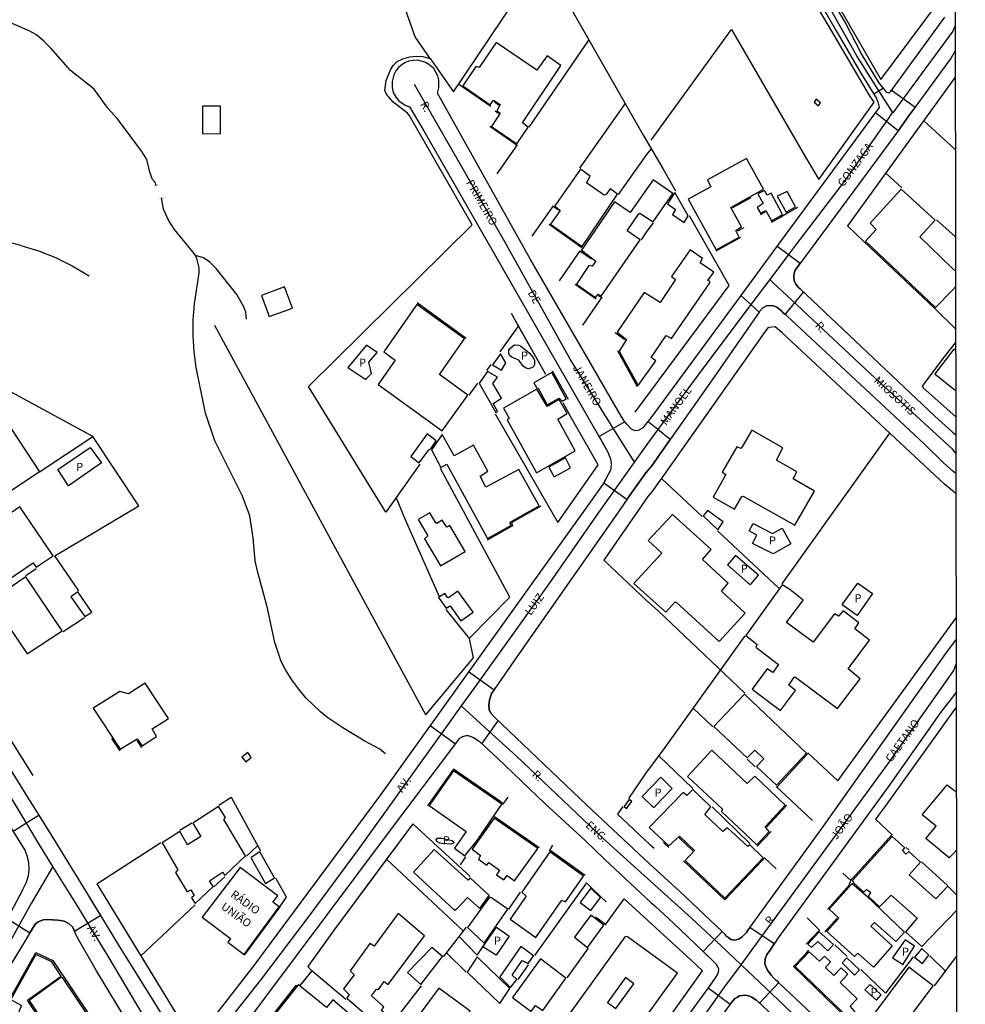
# Model space of a CAD drawing. Units: millimetres. Extents: x 180707 to 183128, y 1674279 to 1677054.
# Drawn here: x 182828 to 183123, y 1676054 to 1676361 of the extents above; entities that cross this region are included whole.
import ezdxf

# ---------------------------------------------------------------- set-up
doc = ezdxf.new("R2010")
doc.units = ezdxf.units.MM
for name, color, linetype in [('V-ARROIO', 5, 'Continuous'), ('V-BUEIRO', 5, 'Continuous'), ('V-CRUZAMENTO', 1, 'Continuous'), ('V-EDIFICACAO', 2, 'Continuous'), ('V-EDIFICACAO_IDENTIFICADA', 6, 'Continuous'), ('V-EIXO_DE_LOGRADOURO', 3, 'Continuous'), ('V-LOTE', 231, 'Continuous'), ('V-NOME_DOS_LOGRADOUROS', 2, 'Continuous'), ('V-QUADRA', 6, 'Continuous'), ('V-TESTADA', 3, 'Continuous'), ('X-LIMITE_5000', 7, 'Continuous')]:
    doc.layers.add(name, color=color, linetype=linetype)

# ---------------------------------------------------------------- blocks, each defined once
blk = doc.blocks.new('305')
at = {"color": 0, "linetype": 'ByBlock', "lineweight": -2, "const_width": 0.05}
blk.add_lwpolyline([(0.73, 0.39, 0.60863), (-0.73, 0.38)], format="xyb", dxfattribs=at)
blk = doc.blocks.new('872BIIIP_img_geo')
at = {"layer": 'V-ARROIO'}
for points in [[(182870.41, 1676309.5), (182870.21, 1676310.3), (182870.15, 1676310.52), (182869.27, 1676311.51), (182868.46, 1676313.77), (182867.47, 1676317.72), (182865.92, 1676320.16), (182858.34, 1676330.34), (182855.33, 1676333.74), (182851.09, 1676339.67), (182843.71, 1676345.44), (182837.65, 1676352.28), (182835.39, 1676354.56), (182833.15, 1676356.53), (182830.87, 1676357.85), (182823.13, 1676361.12)], [(182941.94, 1676132.52), (182941.38, 1676132.96), (182940.1, 1676133.97), (182935.44, 1676136.49), (182928.6, 1676140.61), (182923.94, 1676143.69), (182921.66, 1676145.6), (182917.04, 1676149.99), (182914.86, 1676152.62), (182912.66, 1676155.57), (182910.62, 1676158.91), (182909.37, 1676161.33), (182907.45, 1676167.23), (182904.97, 1676178.36), (182901.96, 1676189.47), (182901.24, 1676192.69), (182900.62, 1676199.85), (182899.62, 1676206.67), (182897.28, 1676212.86), (182888.68, 1676230.08), (182885.78, 1676238.62), (182882.88, 1676252.85), (182882.28, 1676257.8), (182881.98, 1676262.77), (182881.96, 1676267.74), (182882.35, 1676272.69), (182883.79, 1676282.39), (182883.84, 1676283.99), (182883.11, 1676286.85), (182882.64, 1676287.75), (182882.29, 1676288.43), (182876.11, 1676295.85), (182874.26, 1676298.82), (182872.75, 1676302.22), (182872.05, 1676305.77)], [(182898.54, 1676267.95), (182898.45, 1676268.86), (182898.32, 1676270.09), (182897.69, 1676271.77), (182895.51, 1676275.61), (182889.15, 1676283.77), (182887.19, 1676285.72), (182885.13, 1676287.06), (182882.64, 1676287.75)]]:
    blk.add_lwpolyline(points, dxfattribs=at)
at = {"layer": 'V-CRUZAMENTO'}
for points in [[(183095.82, 1676333.98), (183095.76, 1676333.89), (183094.65, 1676332.38), (183101.71, 1676326.72), (183101.97, 1676327.08), (183105.28, 1676331.63), (183106.97, 1676333.95), (183099.56, 1676339.34), (183099.18, 1676338.81), (183098.83, 1676338.33), (183098.04, 1676338.72), (183097.1, 1676339.9), (183094.12, 1676338.06), (183094.92, 1676336.77), (183095, 1676336.65), (183095.4, 1676335.72)], [(183062.89, 1676272.15), (183063.92, 1676271.7), (183064.99, 1676270.81), (183065.52, 1676270.32), (183065.68, 1676270.17), (183066.5, 1676269.41), (183072.18, 1676276.4), (183071.8, 1676276.75), (183071.15, 1676277.37), (183070.66, 1676277.83), (183069.76, 1676278.88), (183069.29, 1676280.05), (183069.14, 1676281.26), (183069.25, 1676282.25), (183069.61, 1676283.19), (183070.76, 1676284.74), (183071.19, 1676285.32), (183063.93, 1676290.66), (183063.82, 1676290.52), (183052.62, 1676275.31), (183055.77, 1676272.49), (183058.37, 1676270.17), (183058.49, 1676270.34), (183059.55, 1676271.47), (183060.65, 1676272.08), (183061.74, 1676272.26)], [(182970.15, 1676137.08), (182971.2, 1676136.35), (182971.93, 1676135.68), (182977.04, 1676142.82), (182976.55, 1676143.29), (182975.55, 1676144.27), (182974.7, 1676145.19), (182974.21, 1676146.38), (182974.1, 1676147.56), (182974.31, 1676149.39), (182974.75, 1676150.6), (182974.99, 1676151.27), (182975.73, 1676152.35), (182967.79, 1676158.05), (182966.81, 1676156.68), (182956.62, 1676142.49), (182955.82, 1676141.38), (182963.77, 1676135.67), (182964.46, 1676136.59), (182965.08, 1676137.41), (182966.01, 1676137.94), (182967.07, 1676138.28), (182967.71, 1676138.28), (182969.35, 1676137.64)], [(183042.44, 1676059.57), (183049.38, 1676054.52), (183050.76, 1676056.25), (183051.42, 1676056.6), (183052.3, 1676057.07), (183053.86, 1676057.29), (183055.14, 1676057.11), (183056.14, 1676056.72), (183057.42, 1676055.77), (183057.61, 1676055.63), (183057.93, 1676055.33), (183058.45, 1676054.85), (183064.48, 1676061.25), (183063.93, 1676061.78), (183063, 1676062.65), (183062.08, 1676063.52), (183060.95, 1676065.15), (183060.19, 1676066.96), (183060.3, 1676068.57), (183060.82, 1676069.97), (183061.77, 1676071.39), (183063.04, 1676073.27), (183055.48, 1676078.36), (183054.73, 1676077.33), (183054.38, 1676076.85), (183053.09, 1676075.49), (183052.1, 1676074.87), (183051.16, 1676074.53), (183050.41, 1676074.44), (183049.57, 1676074.71), (183048.52, 1676075.47), (183048.32, 1676075.61), (183047.69, 1676076.28), (183046.88, 1676077.14), (183040.91, 1676070.93), (183041.77, 1676070.11), (183043.19, 1676068.74), (183045.11, 1676066.9), (183045.66, 1676065.56), (183045.6, 1676064.35), (183045.32, 1676063.61), (183044.5, 1676062.45)]]:
    blk.add_lwpolyline(points, close=True, dxfattribs=at)
at = {"layer": 'V-CRUZAMENTO', "linetype": 'Continuous'}
blk.add_lwpolyline([(183012.26, 1676222.89), (183012.18, 1676221.6), (183012, 1676220.92), (183011.28, 1676219.54), (183009.94, 1676216.97), (183017.2, 1676211.82), (183017.9, 1676212.81), (183023.02, 1676220.03), (183024.88, 1676222.27), (183030.63, 1676230.43), (183026.79, 1676233.55), (183023.66, 1676236.08), (183022.03, 1676234.02), (183020.67, 1676233.26), (183019.71, 1676233.21), (183018.58, 1676233.65), (183017.17, 1676235.21), (183016.47, 1676235.97), (183008.47, 1676231.39), (183011.02, 1676226.94), (183011.24, 1676226.56), (183012.07, 1676224.4)], close=True, dxfattribs=at)
for points in [[(182823.95, 1676081.2), (182831.04, 1676076.77), (182832.65, 1676079.45), (182833.62, 1676080.22), (182833.92, 1676080.32), (182835.23, 1676080.75), (182836.47, 1676080.89), (182839.81, 1676080.73), (182840.54, 1676080.59), (182841.73, 1676080.35), (182843.26, 1676079.6), (182844.32, 1676078.59), (182844.95, 1676077.22), (182853.13, 1676082.21), (182851.83, 1676084.34), (182850.19, 1676087.04), (182848.81, 1676089.3), (182839.59, 1676104.4), (182833.9, 1676113.38), (182825.8, 1676108.3)], [(182827.79, 1676105.13), (182829.46, 1676102.47), (182829.56, 1676102.31), (182830.23, 1676100.49), (182830.61, 1676098.54), (182830.7, 1676096.49), (182830.49, 1676094.48), (182829.89, 1676092.38), (182828.79, 1676090.17), (182828.49, 1676089.62), (182827.37, 1676087.55)]]:
    blk.add_lwpolyline(points, dxfattribs=at)
at = {"layer": 'V-EDIFICACAO'}
for points in [[(182976.35, 1676354.19), (182971.11, 1676346.35), (182970.03, 1676346.7), (182965.98, 1676340.66), (182974.55, 1676334.75), (182975.58, 1676336.2), (182977.68, 1676334.84), (182976.56, 1676332.91), (182977.61, 1676332.1), (182974.92, 1676328.02), (182982.82, 1676322.56), (182986.4, 1676327.79), (182984.56, 1676329.13), (182996.51, 1676347.03), (182992.25, 1676349.99), (182989.09, 1676345.51), (182976.35, 1676354.19)], [(182884.84, 1676334.33), (182884.84, 1676325.75), (182890.47, 1676325.78), (182890.5, 1676334.31), (182884.84, 1676334.33)], [(183076.18, 1676336.53), (183075.48, 1676335.55), (183076.85, 1676334.46), (183077.55, 1676335.35), (183076.18, 1676336.53)], [(183042.24, 1676311.38), (183043.32, 1676309.21), (183036.25, 1676305.34), (183044.95, 1676289.58), (183052.15, 1676293.5), (183051.07, 1676295.54), (183052.88, 1676296.72), (183049.51, 1676302.78), (183059.78, 1676308.42), (183054.47, 1676318.06), (183042.24, 1676311.38)], [(182994.69, 1676303.28), (182996.33, 1676301.85), (182993.38, 1676297.6), (183003.22, 1676290.63), (183014.24, 1676306.92), (183011.89, 1676308.61), (183010.59, 1676306.66), (183010.03, 1676306.55), (183004.51, 1676310.49), (183005.73, 1676312.55), (183002.65, 1676314.67), (182994.69, 1676303.28)], [(183002.98, 1676289.45), (183007.45, 1676286.07), (183006.35, 1676284.47), (183005.28, 1676284.68), (183001.44, 1676278.88), (183007.36, 1676274.76), (183008.2, 1676275.77), (183009.08, 1676275.16), (183021.24, 1676292.64), (183017.28, 1676295.5), (183020.72, 1676300.66), (183021.2, 1676300.95), (183025.29, 1676298.3), (183031.43, 1676307.15), (183025.38, 1676311.35), (183018.15, 1676301.23), (183013.26, 1676304.56), (183002.98, 1676289.45)], [(183032.06, 1676307.48), (183029.76, 1676303.89), (183032.3, 1676302.12), (183031.36, 1676300.53), (183034.97, 1676298.11), (183036.28, 1676300.16), (183032.06, 1676307.48)], [(183062.07, 1676307.19), (183060.84, 1676306.62), (183060.02, 1676308.07), (183058, 1676307.03), (183059.67, 1676303.98), (183057.79, 1676302.75), (183058.81, 1676300.96), (183060.42, 1676301.83), (183062.27, 1676298.59), (183065.66, 1676300.54), (183062.07, 1676307.19)], [(183067.09, 1676307.72), (183064.02, 1676306.26), (183066.77, 1676301.25), (183069.71, 1676302.93), (183067.09, 1676307.72)], [(183031.04, 1676281.23), (183032.27, 1676280.29), (183027.56, 1676273.2), (183022.58, 1676276.32), (183014.07, 1676263.92), (183017.05, 1676261.67), (183014.74, 1676258.02), (183020.68, 1676247.32), (183026.14, 1676255), (183024.76, 1676256.03), (183029.37, 1676262.82), (183031.02, 1676261.96), (183042.95, 1676279.32), (183042.96, 1676279.7), (183042.38, 1676279.96), (183044.2, 1676282.56), (183040.02, 1676285.56), (183040.73, 1676286.9), (183036.91, 1676289.57), (183031.04, 1676281.23)], [(182903.22, 1676275.37), (182905.67, 1676268.78), (182912.88, 1676271.41), (182910.46, 1676278.02), (182903.22, 1676275.37)], [(182951.72, 1676272.49), (182941.35, 1676257.81), (182944.88, 1676255.18), (182939.6, 1676247.58), (182959.55, 1676233.13), (182967.54, 1676244.31), (182958.75, 1676250.72), (182966.52, 1676261.82), (182951.72, 1676272.49)], [(182935.98, 1676249.44), (182937.55, 1676251.02), (182936.71, 1676254.6), (182939.31, 1676257.57), (182935.93, 1676259.84), (182930.16, 1676252.94), (182935.73, 1676249.2), (182935.98, 1676249.44)], [(182977.8, 1676257.19), (182975.28, 1676253.78), (182978.01, 1676252.1), (182979.43, 1676254.38), (182977.8, 1676257.19)], [(182980.55, 1676256.67), (182980.33, 1676257.4), (182980.38, 1676258.27), (182980.64, 1676258.84), (182982.07, 1676259.99), (182983.44, 1676259.91), (182984.02, 1676259.61), (182986.7, 1676257.45), (182987.89, 1676256), (182988.39, 1676255.07), (182988.36, 1676253.95), (182988.09, 1676253.3), (182987.69, 1676252.86), (182986.51, 1676252.5), (182985.78, 1676252.69), (182984.87, 1676253.2), (182983.48, 1676255.17), (182981.29, 1676256.07), (182980.55, 1676256.67)], [(182973.68, 1676251.68), (182971.05, 1676247.98), (182976.33, 1676238.86), (182976.77, 1676239.31), (182975.43, 1676241.65), (182978.02, 1676243.32), (182975.39, 1676247.89), (182976.8, 1676249.91), (182973.68, 1676251.68)], [(182988.15, 1676248.15), (182988.93, 1676246.68), (182989.5, 1676246.43), (182992.33, 1676241.27), (182996.06, 1676243.34), (182996.96, 1676242.4), (182998.27, 1676243.17), (182993.73, 1676251.39), (182988.15, 1676248.15)], [(182989.11, 1676246.18), (182978.71, 1676240.24), (182980.42, 1676237.07), (182979.78, 1676236.62), (182988.93, 1676220.1), (183001, 1676226.96), (182995.57, 1676236.79), (182998.55, 1676238.54), (182996.05, 1676242.9), (182992.28, 1676240.79), (182989.11, 1676246.18)], [(183056.11, 1676233.34), (183052.81, 1676227.64), (183051.42, 1676228.18), (183046.87, 1676220.3), (183047.96, 1676219.53), (183043.99, 1676212.53), (183050.7, 1676208.76), (183053.01, 1676212.72), (183053.39, 1676212.83), (183069.51, 1676203.76), (183075.65, 1676214.39), (183068.98, 1676218.22), (183070.1, 1676220.41), (183063.77, 1676224.05), (183065.8, 1676227.82), (183056.11, 1676233.34)], [(182949.81, 1676225.15), (182952.4, 1676223.17), (182955.43, 1676227.24), (182956, 1676227.55), (182957.68, 1676230.08), (182954.87, 1676232.24), (182949.81, 1676225.15)], [(182973.18, 1676215.65), (182971.38, 1676219.09), (182973.85, 1676220.57), (182969.29, 1676228.69), (182963.33, 1676225.39), (182959.53, 1676231.99), (182956.2, 1676227.27), (182959.16, 1676221.75), (182960.98, 1676222.76), (182973.72, 1676199.63), (182980.96, 1676203.65), (182980.73, 1676204.73), (182989.83, 1676209.77), (182983.51, 1676221.15), (182973.18, 1676215.65)], [(182843.13, 1676215.98), (182839.77, 1676221.11), (182849.87, 1676227.98), (182853.34, 1676223.2), (182843.13, 1676215.98)], [(182992.83, 1676221.89), (182994.52, 1676218.83), (182999.61, 1676221.66), (182997.96, 1676224.73), (182992.83, 1676221.89)], [(182827.95, 1676209.44), (182816.28, 1676201.46), (182815.9, 1676201.5), (182815.24, 1676202.54), (182813.62, 1676201.49), (182811.2, 1676204.95), (182805.32, 1676201), (182817.73, 1676182.35), (182832.04, 1676192.03), (182833.01, 1676190.66), (182838.33, 1676194.23), (182827.95, 1676209.44)], [(183042.26, 1676208.34), (183040.96, 1676206.69), (183045.45, 1676202.37), (183047.19, 1676204.81), (183042.26, 1676208.34)], [(182960.98, 1676203.14), (182959.61, 1676205.32), (182957.93, 1676204.34), (182957.56, 1676204.45), (182955.74, 1676207.58), (182952.11, 1676205.51), (182955.09, 1676200.43), (182954.08, 1676199.47), (182959.01, 1676191.1), (182966.7, 1676195.56), (182961.94, 1676203.64), (182960.98, 1676203.14)], [(183046.65, 1676183.19), (183048.75, 1676185.65), (183040.7, 1676193.08), (183043.38, 1676196.19), (183031.34, 1676207.07), (183023.81, 1676198.99), (183028.06, 1676195), (183019.33, 1676185.63), (183029.32, 1676176.65), (183032.14, 1676179.77), (183032.54, 1676179.74), (183045.89, 1676167.56), (183053.99, 1676176.33), (183046.65, 1676183.19)], [(183056.25, 1676198.04), (183057.65, 1676200.7), (183055.3, 1676201.98), (183056.47, 1676204.24), (183062.55, 1676201.2), (183065.55, 1676202.82), (183068.26, 1676197.95), (183062.74, 1676194.79), (183056.25, 1676198.04)], [(183055.85, 1676185.53), (183058.2, 1676188.19), (183051.05, 1676194.34), (183048.47, 1676191.43), (183055.55, 1676185.16), (183055.85, 1676185.53)], [(182829.74, 1676187.66), (182818.86, 1676180.35), (182830.18, 1676163.73), (182841.07, 1676170.81), (182829.74, 1676187.66)], [(183066.95, 1676173.49), (183072.07, 1676180.36), (183067.97, 1676183.7), (183065.59, 1676185.17), (183054.18, 1676169.38), (183057.71, 1676166.59), (183057.38, 1676165.79), (183064.45, 1676160.38), (183062.63, 1676157.82), (183060.88, 1676159.04), (183056.19, 1676152.68), (183065, 1676146.03), (183069.74, 1676152.21), (183067.6, 1676153.94), (183069.27, 1676156.38), (183069.75, 1676156.46), (183082.84, 1676146.65), (183089.88, 1676155.94), (183086.13, 1676158.97), (183092.79, 1676167.95), (183088.22, 1676171.5), (183089.43, 1676173.39), (183084.55, 1676177.07), (183083.06, 1676175.41), (183081.83, 1676176.13), (183075.24, 1676167.34), (183066.95, 1676173.49)], [(183084.6, 1676179.51), (183089.09, 1676185.65), (183093.74, 1676182.44), (183088.88, 1676175.67), (183084.23, 1676178.95), (183084.6, 1676179.51)], [(182846.01, 1676182.99), (182843.82, 1676181.43), (182848.13, 1676175.33), (182850.33, 1676176.68), (182846.01, 1676182.99)], [(182964.49, 1676183.2), (182961.58, 1676181.13), (182961.2, 1676181.24), (182960.38, 1676182.47), (182958.46, 1676181.21), (182960.77, 1676177.86), (182962.1, 1676178.6), (182965.39, 1676173.98), (182969.25, 1676176.62), (182964.49, 1676183.2)], [(182861.78, 1676151.21), (182859.07, 1676151.97), (182850.78, 1676146.74), (182859.22, 1676133.96), (182864.48, 1676137.19), (182866.01, 1676135.01), (182870.48, 1676137.91), (182869.15, 1676140.26), (182874.27, 1676143.56), (182867, 1676154.52), (182861.78, 1676151.21)], [(183053.76, 1676151.09), (183044.28, 1676141.05), (183054.68, 1676131.27), (183057.04, 1676133.62), (183059.81, 1676131.01), (183057.54, 1676128.56), (183063.82, 1676122.72), (183073.14, 1676132.76), (183053.76, 1676151.09)], [(182897.16, 1676131.52), (182898.36, 1676129.98), (182900.07, 1676131.41), (182898.97, 1676132.89), (182897.16, 1676131.52)], [(183054.64, 1676123.26), (183043.64, 1676133.69), (183036.03, 1676125.5), (183046.93, 1676115.3), (183046.62, 1676114.54), (183057.66, 1676104.18), (183061.48, 1676108.28), (183060.26, 1676109.82), (183066.53, 1676116.54), (183057.03, 1676125.59), (183054.64, 1676123.26)], [(182963.14, 1676127.22), (182955.51, 1676116.45), (182967.06, 1676108.37), (182963.42, 1676103.1), (182966.68, 1676100.71), (182970.45, 1676105.49), (182978.12, 1676116.81), (182963.14, 1676127.22)], [(183025.97, 1676116.23), (183031.25, 1676121.7), (183027.75, 1676125.24), (183021.92, 1676119.19), (183025.49, 1676115.82), (183025.97, 1676116.23)], [(183041.47, 1676113.58), (183043.36, 1676115.98), (183037.66, 1676121.36), (183035.84, 1676119.58), (183034.65, 1676120.52), (183024.1, 1676109.61), (183030.23, 1676103.9), (183033.5, 1676106.91), (183038.18, 1676102.42), (183035.3, 1676099.27), (183047.71, 1676087.54), (183059.63, 1676100.12), (183055.47, 1676104.17), (183054.82, 1676103.63), (183048.47, 1676109.49), (183047.1, 1676108.3), (183041.47, 1676113.58)], [(182881.88, 1676110.94), (182884.38, 1676106.73), (182880.23, 1676104.19), (182877.78, 1676108.29), (182872.28, 1676104.76), (182877.19, 1676096.39), (182876.47, 1676095.59), (182880.12, 1676089.55), (182881.2, 1676090.11), (182882.29, 1676088.37), (182881.47, 1676087.68), (182882.53, 1676085.9), (182888.14, 1676091.16), (182887.09, 1676092.96), (182891.04, 1676095.63), (182891.85, 1676094.66), (182898.21, 1676100.71), (182891.54, 1676112.07), (182892.04, 1676112.64), (182889.87, 1676116.07), (182881.88, 1676110.94)], [(183016.26, 1676116.1), (183017.02, 1676115.46), (183018.73, 1676117.66), (183017.86, 1676118.33), (183016.26, 1676116.1)], [(182968.92, 1676102.77), (182971.54, 1676100.83), (182970.84, 1676099.66), (182973.44, 1676097.8), (182974.11, 1676098.61), (182977.46, 1676096.24), (182976.51, 1676094.85), (182978.81, 1676093.21), (182979.79, 1676094.62), (182982.14, 1676092.97), (182989.34, 1676103.07), (182975.8, 1676112.46), (182968.92, 1676102.77)], [(182957.69, 1676105.71), (182958.15, 1676106.23), (182959.6, 1676106.24), (182962.61, 1676105.49), (182963.11, 1676105.23), (182963.17, 1676104.96), (182963.06, 1676104.66), (182962.28, 1676104.36), (182959.61, 1676104.59), (182958.81, 1676104.71), (182958.06, 1676105.05), (182957.75, 1676105.3), (182957.69, 1676105.71)], [(182902.77, 1676101.97), (182900.04, 1676100.23), (182900.04, 1676100.02), (182904.46, 1676092.1), (182907.33, 1676093.85), (182902.77, 1676101.97)], [(182957.08, 1676102.68), (182950.63, 1676095.64), (182963.43, 1676083.82), (182964.25, 1676084.33), (182967.42, 1676087.79), (182971.33, 1676084.37), (182974.24, 1676088.34), (182968.25, 1676093.85), (182967.71, 1676093.16), (182957.08, 1676102.68)], [(182993.09, 1676101.94), (182984.4, 1676089.46), (182985.74, 1676088.22), (182980.72, 1676081.03), (182988.8, 1676075.28), (182996.89, 1676086.91), (182998.03, 1676086.4), (183003.59, 1676094.41), (182993.09, 1676101.94)], [(183103.67, 1676076.98), (183101.03, 1676074), (183094.29, 1676079.96), (183093.15, 1676078.79), (183099.87, 1676072.71), (183094, 1676066.09), (183089.14, 1676070.42), (183088.06, 1676069.37), (183079.43, 1676077.13), (183083.2, 1676081.3), (183080.16, 1676084.07), (183087.39, 1676092.14), (183091.85, 1676088.26), (183103.67, 1676076.98)], [(183002.6, 1676086.18), (183005.95, 1676083.67), (183008.88, 1676087.72), (183005.88, 1676090.67), (183002.6, 1676086.18)], [(182974.95, 1676087.7), (182974.34, 1676087.82), (182967.44, 1676078.45), (182972.69, 1676073.57), (182980.02, 1676084.12), (182974.95, 1676087.7)], [(182938.42, 1676072.63), (182937.01, 1676073.41), (182930.84, 1676064.95), (182932.11, 1676063.7), (182928.76, 1676059.28), (182930.61, 1676057.57), (182929.85, 1676056.43), (182941.76, 1676046.06), (182944.26, 1676049.38), (182940.65, 1676052.57), (182941.35, 1676053.66), (182937.53, 1676057.09), (182939.09, 1676059.18), (182939.73, 1676059.13), (182941.5, 1676061.55), (182942.76, 1676060.66), (182954.01, 1676075.84), (182945.84, 1676082.75), (182938.42, 1676072.63)], [(183000.79, 1676075.37), (183004.9, 1676072.22), (183009.95, 1676079.14), (183005.91, 1676082.21), (183000.79, 1676075.37)], [(182972.27, 1676072.39), (182976.51, 1676078.51), (182980.48, 1676075.7), (182976.35, 1676069.75), (182972.27, 1676072.39)], [(183077.13, 1676077.1), (183073.54, 1676073.25), (183074.7, 1676072.22), (183076.64, 1676074.07), (183079.77, 1676071.09), (183081.52, 1676073.07), (183077.13, 1676077.1)], [(183016.62, 1676075.62), (182989.84, 1676038.38), (183005.79, 1676026.83), (183032.96, 1676064.16), (183017.3, 1676075.46), (183016.62, 1676075.62)], [(183103.42, 1676067.18), (183106.84, 1676072.6), (183103.84, 1676074.53), (183099.97, 1676068.97), (183103.22, 1676066.88), (183103.42, 1676067.18)], [(182832.95, 1676070.02), (182825.13, 1676055.96), (182828.41, 1676054.07), (182827.58, 1676052.26), (182830.14, 1676048.57), (182833.44, 1676050.95), (182830.29, 1676055.72), (182840.81, 1676063.28), (182837.89, 1676067.71), (182832.95, 1676070.02)], [(182948.79, 1676064.34), (182952.96, 1676060.61), (182959.62, 1676069.35), (182956.36, 1676072.21), (182948.79, 1676064.34)], [(182984.04, 1676072.45), (182977.51, 1676063.04), (182980.89, 1676059.67), (182982.82, 1676062.23), (182981.41, 1676063.51), (182984.51, 1676068.11), (182986.36, 1676067.15), (182988.04, 1676069.62), (182984.04, 1676072.45)], [(183081.65, 1676063.46), (183079.02, 1676065.91), (183080.65, 1676067.75), (183078.77, 1676069.47), (183077.16, 1676067.88), (183073.94, 1676070.78), (183069.6, 1676066.28), (183086.26, 1676050.22), (183088.2, 1676052.19), (183086.75, 1676053.88), (183088.9, 1676056.16), (183083.61, 1676061.22), (183085.86, 1676063.64), (183085.87, 1676063.99), (183083.93, 1676065.79), (183081.65, 1676063.46)], [(183106.75, 1676069.2), (183109.28, 1676067.22), (183111.23, 1676069.83), (183109.13, 1676071.83), (183106.75, 1676069.2)], [(182970.51, 1676069.22), (182967.4, 1676064.54), (182977.5, 1676054.74), (182980.64, 1676059.35), (182970.51, 1676069.22)], [(182990.18, 1676068.67), (182981.52, 1676056.6), (182987.32, 1676052.26), (182988.71, 1676054.07), (182990.92, 1676052.51), (182998.15, 1676062.67), (182990.18, 1676068.67)], [(183085.72, 1676069), (183084.23, 1676067.45), (183088.14, 1676063.57), (183089.66, 1676065.26), (183085.72, 1676069)], [(183092.81, 1676049.6), (183095.31, 1676047.65), (183094.86, 1676046.42), (183099.67, 1676042.84), (183112.61, 1676060.26), (183105.02, 1676066.04), (183092.81, 1676049.6)], [(182840.71, 1676062.78), (182830.86, 1676055.65), (182839.26, 1676043.14), (182849.53, 1676050.44), (182841.21, 1676062.87), (182840.71, 1676062.78)], [(182915.35, 1676060.17), (182914.75, 1676060.68), (182907.13, 1676051.03), (182915.61, 1676043.93), (182915.56, 1676042.88), (182922.75, 1676036.83), (182926.19, 1676040.94), (182931.88, 1676036.13), (182936.84, 1676042.58), (182931.09, 1676047.42), (182932.65, 1676049.77), (182925.46, 1676055.86), (182923.48, 1676053.43), (182915.35, 1676060.17)], [(183011.11, 1676055.05), (183013.7, 1676053.21), (183019.31, 1676060.9), (183016.75, 1676062.79), (183011.11, 1676055.05)], [(182939.27, 1676033.45), (182948.95, 1676026.17), (182968.3, 1676052.31), (182958.54, 1676059.55), (182939.27, 1676033.45)], [(183094.94, 1676055.74), (183096.42, 1676057.45), (183092.96, 1676060.67), (183091.36, 1676058.99), (183094.94, 1676055.74)]]:
    blk.add_lwpolyline(points, close=True, dxfattribs=at)
for points in [[(183119.58, 1676282.9), (183118.57, 1676283.87), (183108.43, 1676293.66), (183113.27, 1676298.8), (183102.62, 1676308.42), (183093.03, 1676297.92), (183094.81, 1676295.86), (183091.53, 1676292.27), (183113.33, 1676271.62), (183118.6, 1676277.02), (183119.59, 1676278.03)], [(183119.62, 1676258.2), (183119.1, 1676258.59), (183113.12, 1676250.93), (183118.57, 1676246.6), (183119.64, 1676245.74)], [(183119.85, 1676102.47), (183118.91, 1676101.46), (183117.64, 1676100.11), (183110.31, 1676106.14), (183113.57, 1676110.03), (183109.24, 1676113.56), (183117.03, 1676122.9), (183118.82, 1676121.44), (183119.82, 1676120.53)], [(183119.87, 1676088.62), (183117.17, 1676091.25), (183113.49, 1676087.32), (183105.18, 1676094.8), (183108.67, 1676098.77), (183105.02, 1676102.13), (183104.11, 1676101.23), (183103.11, 1676102.38), (183103.81, 1676103.19), (183099.84, 1676106.8), (183087.45, 1676093.01), (183087.81, 1676092.3), (183090.99, 1676089.37), (183091.87, 1676090.27), (183092.94, 1676089.47), (183093.01, 1676089.04), (183092.31, 1676088.17), (183095.88, 1676084.84), (183099.51, 1676088.52), (183107.58, 1676081.31), (183104.01, 1676077.07), (183109.07, 1676072.44), (183119.88, 1676083.73)]]:
    blk.add_lwpolyline(points, dxfattribs=at)
at = {"layer": 'V-EDIFICACAO_IDENTIFICADA'}
blk.add_lwpolyline([(182893.62, 1676074.94), (182892.73, 1676073.81), (182897.81, 1676069.99), (182908.73, 1676084.87), (182906.79, 1676086.27), (182908.33, 1676088.26), (182896.55, 1676097.09), (182884.77, 1676081.64), (182893.62, 1676074.94)], close=True, dxfattribs=at)
at = {"layer": 'V-EIXO_DE_LOGRADOURO'}
for points in [[(182866.03, 1676051.56), (182855.45, 1676069.52), (182845.44, 1676085.75), (182838.24, 1676097.41), (182833.24, 1676105.52), (182831.72, 1676108.04), (182822.18, 1676123.87)], [(183099.96, 1676332.42), (183096.12, 1676338.49), (183088.83, 1676350), (183068.39, 1676386.38), (183037.21, 1676440.26), (183027.03, 1676456.73), (183018.07, 1676469.17), (183017.81, 1676469.24), (183017.26, 1676470.24), (183010.69, 1676482.2), (183006.73, 1676488.2), (183004.06, 1676490.54), (182997.6, 1676493.44), (182987.58, 1676495.91), (182974.33, 1676497.13), (182961.56, 1676497.1), (182954.53, 1676496.05), (182947.34, 1676492.84), (182933.68, 1676486.15), (182920.51, 1676481.65), (182918.12, 1676481.27), (182909.95, 1676479.97), (182908.95, 1676479.81)], [(183119.46, 1676359.43), (183118.72, 1676357.65), (183102.23, 1676335.22), (183100.06, 1676332.27), (183099.96, 1676332.42), (183099.26, 1676331.42), (183098.72, 1676330.64), (183085.18, 1676311.25), (183069.67, 1676291.02), (183067.19, 1676287.71), (183061.67, 1676280.35), (183055.77, 1676272.49), (183038.73, 1676249.78), (183026.79, 1676233.55), (183023.39, 1676228.92), (183019.51, 1676223.46), (183014.44, 1676216.32), (183008.29, 1676207.67), (182993.35, 1676186.19), (182970.26, 1676154.04), (182965.52, 1676147.44), (182960.09, 1676139.88), (182933.43, 1676102.76), (182918.33, 1676082.37), (182903.15, 1676062.3), (182884.88, 1676039.15)], [(183019.51, 1676223.46), (183018.88, 1676224.46), (183014.45, 1676231.54), (182999.43, 1676255.5), (182979.07, 1676292.06), (182950.96, 1676341.07)], [(183119.66, 1676226.2), (183118.66, 1676227.46), (183096.23, 1676247.99), (183068.46, 1676274), (183062.68, 1676279.4), (183061.67, 1676280.35)], [(182966.17, 1675946.55), (182973.4, 1675956.5), (183018.73, 1676018.89), (183044.74, 1676055.92), (183047.6, 1676059.83), (183052.72, 1676066.82), (183058.24, 1676074.37), (183098.7, 1676129.66), (183119.05, 1676158.49), (183119.76, 1676160.41)], [(183120.01, 1676003.06), (183119, 1676004.01), (183091.01, 1676030.32), (183064.35, 1676055.92), (183060.48, 1676059.55), (183052.72, 1676066.82), (183046.38, 1676072.77), (183037.37, 1676081.21), (183009.74, 1676106.18), (182982.76, 1676131.78), (182972.89, 1676140.74), (182965.52, 1676147.44)], [(182838.24, 1676097.41), (182831.47, 1676085.88), (182831.08, 1676085.18), (182801.81, 1676032.65), (182759.75, 1675958.04), (182752.82, 1675944.9), (182741.41, 1675924.21), (182681.66, 1675818.16), (182681.48, 1675817.84), (182677.09, 1675810.11), (182672.91, 1675802.76), (182661.73, 1675783.07), (182638.13, 1675740.47), (182630.62, 1675727.75), (182626.15, 1675720.18), (182621.54, 1675712.37), (182616.17, 1675703.27), (182582.75, 1675643), (182578.59, 1675635.49), (182574.65, 1675628.4), (182572.12, 1675623.84), (182541.69, 1675571.56), (182528.83, 1675549.46)]]:
    blk.add_lwpolyline(points, dxfattribs=at)
at = {"layer": 'V-LOTE'}
for points in [[(183005.52, 1676499.57), (183007.73, 1676495.57), (183033.5, 1676451.97), (183049.18, 1676424.91), (183072.51, 1676383.96), (183096.3, 1676342.64), (183119.43, 1676373.75)], [(183077.03, 1676311.5), (183094.23, 1676335.55), (183092.63, 1676337.86), (183079.98, 1676359.48), (183061.91, 1676389.7), (183024.1, 1676453.71), (183016.32, 1676465.96), (183009.77, 1676469.2), (182998.61, 1676466.87), (182946.9, 1676453.75), (182925.96, 1676444.72), (182906.84, 1676434.66)], [(182955.79, 1676349.19), (182951.11, 1676355.94), (182944.45, 1676374.79), (182906.85, 1676434.67)], [(182963.05, 1676338.83), (182982.32, 1676367.43), (182984.55, 1676370.63), (182984.74, 1676370.66), (182991.09, 1676380.02), (183022.13, 1676325.46), (183028.38, 1676314.92), (183032.26, 1676307.9)], [(183024.71, 1676323.69), (183049.71, 1676358.17), (183072.82, 1676318.46), (183077.03, 1676311.5)], [(182986.72, 1676327.82), (183005.32, 1676354.93)], [(182968.9, 1676297.35), (182949.33, 1676331.48), (182948.75, 1676332.17), (182944.15, 1676335.66), (182942.23, 1676338.02), (182941.66, 1676339.21), (182942.15, 1676342.3), (182943.61, 1676345.89), (182944.26, 1676347.01), (182945.57, 1676348.23), (182947.3, 1676349.07), (182949.52, 1676349.7), (182951.55, 1676349.87), (182953.47, 1676349.76), (182955.85, 1676349.18), (182963.06, 1676338.82)], [(183119.48, 1676343.36), (183085.89, 1676297.03)], [(183002.46, 1676314.99), (183016.63, 1676335.1)], [(183109.67, 1676329.8), (183119.51, 1676320.81)], [(182976.72, 1676313.2), (182983.01, 1676322.28)], [(183014.55, 1676306.8), (183023.34, 1676319.29), (183024.78, 1676321.06)], [(183102.86, 1676308.85), (183097.84, 1676313.48)], [(182987.67, 1676293.82), (182994.31, 1676303.23)], [(183049.04, 1676278.41), (183036.7, 1676300.17)], [(182952.64, 1676222.83), (182941.98, 1676207.81), (182917.9, 1676246.94), (182968.9, 1676297.35)], [(183021.65, 1676292.65), (183023.46, 1676295.41), (183025.46, 1676297.98)], [(183085.89, 1676297.03), (183091.12, 1676292.08)], [(183119.56, 1676293.59), (183113.68, 1676298.87)], [(182828.25, 1676290.95), (182822.67, 1676292.37), (182819.58, 1676292.88), (182813.32, 1676293.72), (182806.87, 1676294.24), (182800.47, 1676294.16), (182794.1, 1676293.62), (182791.03, 1676293.18), (182785, 1676291.84), (182761.94, 1676284.92), (182745.66, 1676280.36), (182733.96, 1676276.9), (182733.81, 1676276.72), (182734.37, 1676275.58), (182742.29, 1676263.66), (182763.94, 1676230.21), (182802.12, 1676173.15), (182832, 1676125.75)], [(182828.25, 1676290.95), (182833.77, 1676289.24), (182838.99, 1676287.17), (182844.18, 1676284.62), (182849.54, 1676281.49)], [(182996.1, 1676279.93), (183002.55, 1676289.22)], [(183019.68, 1676238.99), (183049.06, 1676278.44)], [(183003.44, 1676266.13), (183009.44, 1676274.77)], [(182991.87, 1676250.67), (182981.13, 1676269.75)], [(183113.2, 1676271.21), (183119.6, 1676264.99)], [(182954.43, 1676144.68), (182888.72, 1676266)], [(182977.68, 1676257.73), (182983.38, 1676265.76)], [(183119.68, 1676213.63), (183116.14, 1676216.55), (183065.41, 1676263.79), (183063.38, 1676265.58), (183061.35, 1676265.34), (183061.07, 1676265.25), (183059.41, 1676262.96), (183028.56, 1676219.22), (183024.89, 1676214.14), (183023.65, 1676212.68), (183009.96, 1676192.86)], [(183109.3, 1676247.05), (183116.07, 1676256.13), (183119.61, 1676260.57)], [(182811.89, 1676253.93), (182834.04, 1676220.36), (182811.35, 1676205.32)], [(182973.51, 1676251.97), (182974.83, 1676253.85)], [(182967.93, 1676244.28), (182970.7, 1676248.06)], [(182834.04, 1676220.36), (182850.62, 1676231.42), (182825.63, 1676244.97), (182811.21, 1676235.34)], [(183109.3, 1676247.05), (183109.46, 1676246.52), (183119.64, 1676237.54)], [(182976.04, 1676238.51), (182995.64, 1676204.58)], [(183008.24, 1676222.52), (182999.03, 1676238.55)], [(183098.97, 1676232.48), (183065.43, 1676185.51)], [(182846.32, 1676183.31), (182838.86, 1676194.17), (182865.05, 1676209.77), (182850.62, 1676231.42)], [(182980.66, 1676181.34), (182959, 1676221.48)], [(182995.64, 1676204.58), (183008.24, 1676222.52)], [(183040.65, 1676206.51), (183027.91, 1676218.32)], [(182945.2, 1676212.28), (182947.94, 1676205.75), (182958.65, 1676181.58)], [(183064.49, 1676184.17), (183045.39, 1676201.97)], [(183009.96, 1676192.86), (183023.37, 1676180.22), (183026.87, 1676177.11), (183053.87, 1676151.43)], [(182829.83, 1676188.06), (182833, 1676190.22)], [(182967.95, 1676168.42), (182980.66, 1676181.34)], [(182960.73, 1676177.51), (182967.95, 1676168.42), (182969.2, 1676162.29)], [(182841.39, 1676170.63), (182848.12, 1676174.95)], [(183082.95, 1676124.12), (183119.74, 1676174.89)], [(183053.88, 1676169.3), (183029.01, 1676134.5), (183022.98, 1676126.37), (183017.68, 1676118.6)], [(182954.43, 1676144.68), (182969.2, 1676162.29)], [(183043.92, 1676140.93), (183037.79, 1676146.78)], [(183119.78, 1676147.06), (183097.5, 1676115.93), (183094.62, 1676112.12)], [(183027.13, 1676131.9), (183037.74, 1676121.69)], [(183073.56, 1676132.85), (183082.95, 1676124.12)], [(183057.18, 1676128.51), (183054.63, 1676130.89)], [(183063.68, 1676122.33), (183074.99, 1676111.7)], [(182889.93, 1676116.5), (182893.77, 1676118.98), (182902.98, 1676102.31)], [(182978.5, 1676116.77), (182980.12, 1676119.02)], [(183015.88, 1676116.14), (183014.23, 1676113.71)], [(183043.74, 1676115.97), (183055.47, 1676104.62)], [(183014.22, 1676113.72), (183024.29, 1676104.26), (183025.67, 1676103.12)], [(182877.77, 1676108.7), (182881.48, 1676111.06)], [(182950.46, 1676110.75), (182925.89, 1676077.68), (182917.71, 1676066.25)], [(182968.3, 1676094.28), (182950.46, 1676110.75)], [(183094.62, 1676112.12), (183099.96, 1676107.21)], [(182851.96, 1676092.02), (182871.91, 1676104.91)], [(182902.14, 1676103.91), (182898.57, 1676100.64)], [(182992.98, 1676102.32), (182994.11, 1676104.02)], [(183104.19, 1676103.37), (183105.13, 1676102.53)], [(182966.17, 1676077.27), (182942.21, 1676099.66)], [(182965.25, 1676097.95), (182966.96, 1676100.38)], [(183059.97, 1676100.24), (183063.71, 1676096.69)], [(183109.02, 1676098.9), (183117.06, 1676091.49)], [(183087.1, 1676092.9), (183084.5, 1676095.35)], [(182851.96, 1676092.02), (182879.16, 1676047.44)], [(182891.79, 1676094.21), (182888.44, 1676091.08)], [(182910.99, 1676087.86), (182907.76, 1676093.79)], [(183004.57, 1676092.36), (182988.39, 1676069.7)], [(183005.84, 1676091.08), (183004.57, 1676092.36)], [(182980.39, 1676084.14), (182984.03, 1676089.41)], [(182882.56, 1676085.51), (182865.67, 1676069.54)], [(182908.92, 1676084.88), (182911.01, 1676087.88)], [(183010.64, 1676086.39), (183009.24, 1676087.78)], [(183009.36, 1676020.96), (183040.69, 1676064.91), (183037.22, 1676068.25), (183016.31, 1676087.35)], [(183010.37, 1676079.13), (183016.31, 1676087.35)], [(183077.32, 1676077.48), (183073.3, 1676081.38)], [(182960, 1676069.28), (182967.13, 1676078.48)], [(182964.9, 1676075.6), (182970.51, 1676069.8), (182972.27, 1676072.39)], [(183085.84, 1676069.4), (183081.97, 1676073.05)], [(182960.96, 1676070.51), (182967.07, 1676064.5)], [(182998.53, 1676062.7), (183005.22, 1676071.93)], [(183106.4, 1676069.25), (183097.77, 1676057.96), (183090.03, 1676065.29)], [(183116.41, 1676064.93), (183111.57, 1676069.6)], [(183119.9, 1676069.51), (183112.98, 1676060.21)], [(182918.96, 1676064.94), (182915.33, 1676060.41)], [(182929.52, 1676055.95), (182918.95, 1676064.93), (182917.71, 1676066.25)], [(182986.4, 1676066.79), (182983.2, 1676062.22)], [(182944.58, 1676049.27), (182953.14, 1676060.27)]]:
    blk.add_lwpolyline(points, dxfattribs=at)
at = {"layer": 'V-QUADRA'}
for points in [[(183116.18, 1676362.11), (183099.18, 1676338.81), (183098.83, 1676338.33), (183098.04, 1676338.72), (183097.1, 1676339.9), (183095.93, 1676341.38), (183090.33, 1676350.63), (183085.26, 1676360.32), (183074.5, 1676378.95)], [(183069.98, 1676379.36), (183082.25, 1676357.96), (183089.72, 1676345.18), (183094.92, 1676336.77), (183095, 1676336.65), (183095.4, 1676335.72), (183095.82, 1676333.98), (183095.76, 1676333.89), (183063.82, 1676290.52), (183052.62, 1676275.31), (183024.58, 1676237.24), (183023.66, 1676236.08), (183022.03, 1676234.02), (183020.67, 1676233.26), (183019.71, 1676233.21), (183018.58, 1676233.65), (183017.17, 1676235.21), (183016.47, 1676235.97), (183015.32, 1676237.7), (182987.13, 1676286.59), (182958.09, 1676338.43), (182958.54, 1676340.06), (182958.54, 1676342.57), (182958.18, 1676343.83), (182956.98, 1676346.04), (182955.41, 1676347.36), (182954.15, 1676348.07), (182951.9, 1676348.65), (182950.49, 1676348.6), (182949.17, 1676348.33), (182948.11, 1676347.92), (182947.05, 1676347.28), (182945.94, 1676346.36), (182945.09, 1676345.3), (182944.45, 1676344.11), (182943.93, 1676342.06), (182943.97, 1676340.15), (182944.32, 1676338.64), (182945.21, 1676337.02), (182946.02, 1676336), (182948.06, 1676334.62), (182949.42, 1676334.12), (182953.89, 1676326.6), (183011.02, 1676226.94), (183011.24, 1676226.56), (183012.07, 1676224.4), (183012.26, 1676222.89), (183012.18, 1676221.6), (183012, 1676220.92), (183011.28, 1676219.54), (183009.75, 1676216.61), (183005.75, 1676210.91), (182966.81, 1676156.68), (182956.62, 1676142.49), (182940.3, 1676119.77), (182900.57, 1676066.17), (182882.35, 1676042.83)], [(182875.82, 1676045.54), (182858.78, 1676072.95), (182848.81, 1676089.3), (182839.59, 1676104.4), (182833.9, 1676113.38), (182831.2, 1676117.63), (182806.53, 1676157.42)], [(183119.46, 1676351.6), (183118.18, 1676349.35), (183105.28, 1676331.63), (183101.97, 1676327.08), (183096.75, 1676319.9), (183070.76, 1676284.74), (183069.61, 1676283.19), (183069.25, 1676282.25), (183069.14, 1676281.26), (183069.29, 1676280.05), (183069.76, 1676278.88), (183070.66, 1676277.83), (183071.15, 1676277.37), (183113.15, 1676237.73), (183118.65, 1676232.8), (183119.66, 1676231.89)], [(183119.68, 1676219.82), (183118.61, 1676220.75), (183115.96, 1676223.07), (183109.81, 1676229.15), (183065.52, 1676270.32), (183064.99, 1676270.81), (183063.92, 1676271.7), (183062.89, 1676272.15), (183061.74, 1676272.26), (183060.65, 1676272.08), (183059.55, 1676271.47), (183058.49, 1676270.34), (183058.37, 1676270.17), (183043.77, 1676249.07), (183030.63, 1676230.43), (183024.88, 1676222.27), (183023.02, 1676220.03), (183017.9, 1676212.81), (183015.63, 1676209.61), (182982.81, 1676162.71), (182974.99, 1676151.27), (182974.75, 1676150.6), (182974.31, 1676149.39), (182974.1, 1676147.56), (182974.21, 1676146.38), (182974.7, 1676145.19), (182975.55, 1676144.27), (182975.85, 1676143.95), (183004.68, 1676116.54), (183024.08, 1676098.34), (183033.66, 1676089.61), (183046.88, 1676077.14), (183048.32, 1676075.61), (183048.52, 1676075.47), (183049.57, 1676074.71), (183050.41, 1676074.44), (183051.16, 1676074.53), (183052.1, 1676074.87), (183053.09, 1676075.49), (183054.38, 1676076.85), (183054.73, 1676077.33), (183077.93, 1676109.25), (183116.59, 1676163.83), (183119, 1676167.02), (183119.75, 1676168.03)], [(182815.04, 1676125.46), (182829.46, 1676102.47), (182829.56, 1676102.31), (182830.23, 1676100.49), (182830.61, 1676098.54), (182830.7, 1676096.49), (182830.49, 1676094.48), (182829.89, 1676092.38), (182828.79, 1676090.17), (182828.49, 1676089.62), (182821.64, 1676076.92)], [(183119.77, 1676151.78), (183119.01, 1676150.72), (183115.24, 1676145.79), (183098.63, 1676122.23), (183064.32, 1676075.18), (183061.77, 1676071.39), (183060.82, 1676069.97), (183060.3, 1676068.57), (183060.19, 1676066.96), (183060.95, 1676065.15), (183062.08, 1676063.52), (183063, 1676062.65), (183112.41, 1676016.16), (183118.99, 1676010.14), (183120, 1676009.22)], [(182895.01, 1676044), (182942.8, 1676107.88), (182964.46, 1676136.59), (182965.08, 1676137.41), (182966.01, 1676137.94), (182967.07, 1676138.28), (182967.71, 1676138.28), (182969.35, 1676137.64), (182970.15, 1676137.08), (182971.2, 1676136.35), (182976.86, 1676131.21), (182991.61, 1676117.08), (183004.17, 1676105.47), (183010.25, 1676099.57), (183024.59, 1676086.17), (183025.85, 1676085.18), (183031.69, 1676079.79), (183043.19, 1676068.74), (183045.11, 1676066.9), (183045.66, 1676065.56), (183045.6, 1676064.35), (183045.32, 1676063.61), (183044.5, 1676062.45), (183043.32, 1676060.78), (182990.15, 1675987.73)], [(182860.1, 1676051.19), (182851.78, 1676064.9), (182845.72, 1676075.57), (182844.32, 1676078.59), (182843.26, 1676079.6), (182841.73, 1676080.35), (182840.54, 1676080.59), (182839.81, 1676080.73), (182836.47, 1676080.89), (182835.23, 1676080.75), (182833.92, 1676080.32), (182833.62, 1676080.22), (182832.65, 1676079.45), (182824.91, 1676066.54), (182806.56, 1676033.34)], [(183073.99, 1676040.4), (183057.61, 1676055.63), (183057.42, 1676055.77), (183056.14, 1676056.72), (183055.14, 1676057.11), (183053.86, 1676057.29), (183052.3, 1676057.07), (183051.42, 1676056.6), (183050.76, 1676056.25), (183049.38, 1676054.52), (182986.78, 1675968.4)]]:
    blk.add_lwpolyline(points, dxfattribs=at)
at = {"layer": 'V-TESTADA'}
for points in [[(183005.52, 1676499.57), (183007.73, 1676495.57), (183033.5, 1676451.97), (183049.18, 1676424.91), (183072.51, 1676383.96), (183096.3, 1676342.64), (183119.43, 1676373.75)], [(183077.03, 1676311.5), (183094.23, 1676335.55), (183092.63, 1676337.86), (183079.98, 1676359.48), (183061.91, 1676389.7), (183024.1, 1676453.71), (183016.32, 1676465.96), (183009.77, 1676469.2), (182998.61, 1676466.87), (182946.9, 1676453.75), (182925.96, 1676444.72)], [(183077.03, 1676311.5), (183094.23, 1676335.55), (183092.63, 1676337.86), (183079.98, 1676359.48), (183061.91, 1676389.7), (183024.1, 1676453.71), (183016.32, 1676465.96), (183009.77, 1676469.2), (182998.61, 1676466.87), (182946.9, 1676453.75), (182925.96, 1676444.72)], [(182968.9, 1676297.35), (182949.33, 1676331.48), (182948.75, 1676332.17), (182944.15, 1676335.66), (182942.23, 1676338.02), (182941.66, 1676339.21), (182942.15, 1676342.3), (182943.61, 1676345.89), (182944.26, 1676347.01), (182945.57, 1676348.23), (182947.3, 1676349.07), (182949.52, 1676349.7), (182951.55, 1676349.87), (182953.47, 1676349.76)], [(182953.47, 1676349.76), (182955.79, 1676349.19)], [(182955.79, 1676349.19), (182955.85, 1676349.18)], [(182955.85, 1676349.18), (182963.05, 1676338.83)], [(183119.48, 1676343.36), (183085.89, 1676297.03)], [(182974.69, 1676334.26), (182966.46, 1676339.91), (182964.63, 1676341.17)], [(182963.05, 1676338.83), (182963.06, 1676338.82)], [(182977.29, 1676334.56), (182975.76, 1676335.73)], [(182977.08, 1676332.03), (182976.07, 1676332.77)], [(182982.88, 1676322.09), (182981.87, 1676322.79), (182974.41, 1676327.97)], [(182995.85, 1676301.91), (182994.2, 1676303.08)], [(183055.78, 1676305.74), (183050.08, 1676302.65)], [(183060.22, 1676301.29), (183058.7, 1676300.51)], [(183066.17, 1676300.35), (183065.17, 1676299.79), (183062.17, 1676298.1)], [(183070.29, 1676302.79), (183067.17, 1676301.04), (183066.17, 1676300.35)], [(183003.09, 1676290.23), (182992.89, 1676297.49)], [(183085.89, 1676297.03), (183091.12, 1676292.08)], [(182828.25, 1676290.95), (182822.67, 1676292.37), (182819.58, 1676292.88), (182813.32, 1676293.72), (182806.87, 1676294.24), (182800.47, 1676294.16), (182794.1, 1676293.62), (182791.03, 1676293.18)], [(183053.55, 1676296.45), (183051.61, 1676295.42)], [(183052.6, 1676293.37), (183044.87, 1676289.11)], [(183113.2, 1676271.21), (183091.12, 1676292.08)], [(183006.1, 1676286.62), (183002.47, 1676289.11)], [(183007.57, 1676274.23), (183000.98, 1676278.81)], [(183019.68, 1676238.99), (183049.04, 1676278.41)], [(183049.04, 1676278.41), (183049.06, 1676278.44)], [(182967.04, 1676261.91), (182951.74, 1676273.02)], [(183009.32, 1676274.59), (183008.34, 1676275.28)], [(182983.38, 1676265.76), (182981.13, 1676269.75)], [(183113.2, 1676271.21), (183119.6, 1676264.99)], [(182991.87, 1676250.67), (182983.38, 1676265.76)], [(183119.68, 1676213.63), (183116.14, 1676216.55), (183065.41, 1676263.79), (183063.38, 1676265.58), (183061.35, 1676265.34), (183061.07, 1676265.25), (183059.41, 1676262.96), (183028.56, 1676219.22), (183024.89, 1676214.14), (183023.65, 1676212.68), (183009.96, 1676192.86)], [(183016.55, 1676261.48), (183013.5, 1676263.66)], [(183020.49, 1676246.91), (183014.28, 1676258.13)], [(182993.86, 1676251.82), (182998.86, 1676242.99)], [(183109.3, 1676247.05), (183109.46, 1676246.52), (183119.64, 1676237.54)], [(182997.14, 1676241.98), (182999.03, 1676238.55)], [(183008.24, 1676222.52), (182999.03, 1676238.55)], [(182995.64, 1676204.58), (183008.24, 1676222.52)], [(182990.36, 1676209.67), (182982.18, 1676205.1), (182981.18, 1676204.54)], [(182981.18, 1676204.54), (182981.47, 1676203.54), (182973.6, 1676199.13)], [(182967.95, 1676168.42), (182980.66, 1676181.34)], [(183082.95, 1676124.12), (183119.74, 1676174.89)], [(182802.12, 1676173.15), (182832, 1676125.75)], [(182954.43, 1676144.68), (182969.2, 1676162.29)], [(183119.78, 1676147.06), (183097.5, 1676115.93), (183094.62, 1676112.12)], [(182859.15, 1676133.46), (182856.57, 1676137.32)], [(182865.9, 1676134.46), (182864.48, 1676136.63)], [(183073.69, 1676132.72), (183063.86, 1676122.16)], [(182963.08, 1676127.77), (182955.02, 1676116.33)], [(182978.63, 1676116.96), (182977.5, 1676117.75), (182963.08, 1676127.77)], [(183067, 1676116.49), (183060.68, 1676109.7)], [(182989.83, 1676103.18), (182975.87, 1676112.91)], [(183014.22, 1676113.72), (183014.23, 1676113.71)], [(183014.23, 1676113.71), (183024.29, 1676104.26)], [(182950.46, 1676110.75), (182942.22, 1676099.65)], [(183062.1, 1676108.37), (183057.77, 1676103.76)], [(183086.95, 1676093.04), (183087.42, 1676093.56), (183099.8, 1676107.35)], [(183024.29, 1676104.26), (183025.67, 1676103.12)], [(183030.22, 1676103.37), (183028.53, 1676104.93)], [(183037.68, 1676102.33), (183033.39, 1676106.41)], [(183004.1, 1676094.64), (182993.09, 1676102.49)], [(182942.22, 1676099.65), (182925.89, 1676077.68)], [(183060.13, 1676100.08), (183059.32, 1676099.24), (183047.66, 1676087.07), (183034.76, 1676099.23)], [(182851.96, 1676092.02), (182865.67, 1676069.54)], [(183005.84, 1676091.08), (183004.57, 1676092.36)], [(183079.63, 1676084.03), (183086.39, 1676091.56), (183086.95, 1676093.04)], [(183009.24, 1676087.78), (183005.84, 1676091.08)], [(182908.92, 1676084.88), (182910.3, 1676086.86), (182911.01, 1676087.88)], [(183010.64, 1676086.39), (183009.24, 1676087.78)], [(183009.36, 1676020.96), (183040.69, 1676064.91), (183037.22, 1676068.25), (183016.31, 1676087.35)], [(182908.92, 1676084.88), (182897.89, 1676069.77)], [(183010.5, 1676079.31), (183007.33, 1676081.67)], [(183078.82, 1676077.02), (183082.67, 1676081.27)], [(182925.89, 1676077.68), (182917.71, 1676066.25)], [(183073.01, 1676073.21), (183077.18, 1676077.62)], [(182824.63, 1676055.72), (182832.95, 1676070.61), (182838.16, 1676068.09), (182850, 1676050.43)], [(183086.27, 1676049.68), (183069.06, 1676066.27), (183072.75, 1676070.04), (183073.84, 1676071.36)], [(182865.67, 1676069.54), (182879.16, 1676047.44)], [(182918.95, 1676064.93), (182915.66, 1676060.82), (182915.33, 1676060.41)], [(182918.96, 1676064.94), (182918.95, 1676064.93)], [(182915.33, 1676060.41), (182913.87, 1676060.19), (182906.67, 1676051.04)]]:
    blk.add_lwpolyline(points, dxfattribs=at)
at = {"layer": 'X-LIMITE_5000'}
blk.add_lwpolyline([(180706.74, 1677050.07), (181189.07, 1677050.91), (181671.4, 1677051.72), (182153.73, 1677052.51), (182636.06, 1677053.28), (183118.4, 1677054.02), (183119.24, 1676499.75), (183120.09, 1675945.47), (183120.94, 1675391.19), (183121.79, 1674836.91), (183122.64, 1674282.63), (182640.42, 1674281.88), (182158.21, 1674281.11), (181676, 1674280.32), (181193.79, 1674279.51), (180711.58, 1674278.68), (180710.61, 1674832.96), (180709.64, 1675387.24), (180708.67, 1675941.52), (180707.7, 1676495.8), (180706.74, 1677050.07)], dxfattribs=at)
at = {"layer": 'V-BUEIRO', "xscale": 1.00000204239238, "yscale": 1.00000204239238, "rotation": 204.6467679990224}
blk.add_blockref('305', (182870.17, 1676310.29), dxfattribs=at)
at = {"layer": 'V-BUEIRO'}
blk.add_blockref('305', (182872.13, 1676304.97), dxfattribs=at)
at = {"layer": 'V-NOME_DOS_LOGRADOUROS'}
for s, rotation, p in [('R.', 299.8499, (182952.62, 1676334.93)), ('GONZAGA', 53.7667, (183084.61, 1676308.98)), ('PRIMEIRO', 299.8499, (182966.92, 1676310.51)), ('DE', 299.8499, (182986.12, 1676276.18)), ('R.', 312.6141, (183075.65, 1676265.81)), ('JANEIRO', 299.8499, (183000.19, 1676252.81)), ('MIOSOTIS', 317.6606, (183093.94, 1676248.54)), ('MANOEL', 53.7667, (183029.36, 1676234.7)), ('LUIZ', 53.7667, (182987.13, 1676175.44)), ('CAETANO', 54.0132, (183099.53, 1676129.69)), ('R.', 317.6606, (182987.39, 1676125.81)), ('AV.', 53.7667, (182947.13, 1676120.25)), ('JOÃO', 54.0132, (183082.53, 1676105.59)), ('ENG.', 317.6606, (183004.05, 1676110)), ('RÁDIO', 324.263, (182893.41, 1676088.19)), ('UNIÃO', 324.263, (182890.41, 1676084.4)), ('R.', 54.0132, (183061.99, 1676079.08)), ('AV.', 299.5052, (182848.84, 1676078.21))]:
    blk.add_text(s, height=2.5, rotation=rotation, dxfattribs=at).set_placement(p)
for p in [(182984.13, 1676255.37), (182933.67, 1676253.15), (182845.48, 1676220.69), (183061.44, 1676197.75), (183052.64, 1676188.94), (183088.1, 1676179.76), (183025.78, 1676119.2), (182959.79, 1676104.34), (182975.71, 1676073.05), (183102.9, 1676069.63), (183093.15, 1676057.06)]:
    blk.add_text('P', height=2.5, dxfattribs=at).set_placement(p)

msp = doc.modelspace()

# ---------------------------------------------------------------- block references
msp.add_blockref('872BIIIP_img_geo', (0, 0))

doc.saveas('drawing.dxf')
